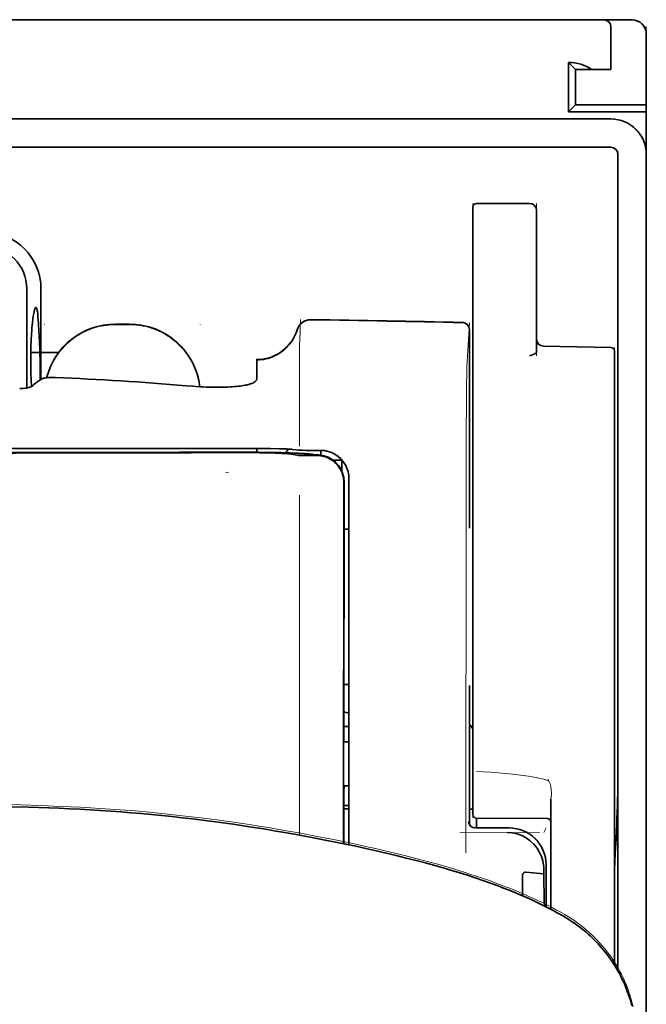
# Model space of a CAD drawing. Units: millimetres. Extents: x -2962 to 12771, y 2859 to 5344.
# Drawn here: x 1418 to 1462, y 4382 to 4451 of the extents above; entities that cross this region are included whole.
import ezdxf

# ---------------------------------------------------------------- set-up
doc = ezdxf.new("R2010")
doc.units = ezdxf.units.MM

msp = doc.modelspace()

# ---------------------------------------------------------------- linework, layer by layer
at = {"color": 5, "lineweight": 35}
for p, q in [((1456.099, 4451.266), (1412.435, 4451.266)), ((1459.076, 4444.319), (1412.435, 4444.319)), ((1459.076, 4442.334), (1412.435, 4442.334)), ((1461.557, 4442.334), (1461.557, 3884.62)), ((1459.573, 4441.838), (1459.573, 4384.579)), ((1461.557, 4441.838), (1461.557, 4313.967))]:
    msp.add_line(p, q, dxfattribs=at)
at = {"color": 5, "lineweight": 13}
for p, q in [((1456.099, 4451.266), (1412.435, 4451.266)), ((1461.557, 4450.802), (1461.557, 4410.09)), ((1459.076, 4444.319), (1412.435, 4444.319)), ((1461.557, 4441.868), (1461.557, 4313.997))]:
    msp.add_line(p, q, dxfattribs=at)
at = {"color": 5, "lineweight": 13, "ltscale": 0.06918}
msp.add_line((1451.139, 4451.275), (1445.647, 4451.28), dxfattribs=at)
at = {"color": 5, "lineweight": 35, "ltscale": 0.000311}
msp.add_line((1445.743, 4451.266), (1445.764, 4451.28), dxfattribs=at)
at = {"color": 5, "lineweight": 35, "ltscale": 0.000171}
msp.add_line((1445.745, 4451.267), (1445.756, 4451.274), dxfattribs=at)
at = {"color": 5, "lineweight": 35, "ltscale": 0.067712}
msp.add_line((1445.764, 4451.28), (1451.139, 4451.275), dxfattribs=at)
at = {"color": 5, "lineweight": 13, "ltscale": 0.116365}
msp.add_line((1451.327, 4451.266), (1460.565, 4451.266), dxfattribs=at)
at = {"color": 5, "lineweight": 35, "ltscale": 0.03125}
for p, q in [((1456.099, 4451.266), (1458.58, 4451.266)), ((1456.596, 4447.792), (1456.596, 4445.312))]:
    msp.add_line(p, q, dxfattribs=at)
at = {"color": 5, "lineweight": 13, "ltscale": 0.0375}
for p, q in [((1459.076, 4451.266), (1456.099, 4451.266)), ((1459.076, 4447.792), (1459.076, 4450.77))]:
    msp.add_line(p, q, dxfattribs=at)
at = {"color": 5, "lineweight": 35, "ltscale": 0.025001}
msp.add_line((1458.58, 4451.266), (1460.565, 4451.266), dxfattribs=at)
at = {"color": 5, "lineweight": 35, "ltscale": 0.0375}
for p, q in [((1459.076, 4447.792), (1459.076, 4450.77)), ((1461.557, 4441.838), (1461.557, 4444.815))]:
    msp.add_line(p, q, dxfattribs=at)
at = {"color": 5, "lineweight": 35, "ltscale": 0.062501}
msp.add_line((1461.557, 4450.273), (1461.557, 4445.311), dxfattribs=at)
at = {"color": 5, "lineweight": 35, "ltscale": 0.04375}
for p, q in [((1456.099, 4448.289), (1456.099, 4444.815)), ((1453.867, 4437.903), (1453.867, 4434.43))]:
    msp.add_line(p, q, dxfattribs=at)
at = {"color": 5, "lineweight": 35, "ltscale": 0.008839}
for p, q in [((1456.596, 4447.792), (1456.099, 4448.289)), ((1456.596, 4445.312), (1456.099, 4444.815))]:
    msp.add_line(p, q, dxfattribs=at)
at = {"color": 5, "lineweight": 35, "ltscale": 0.014479}
msp.add_line((1457.745, 4447.792), (1456.596, 4447.792), dxfattribs=at)
at = {"color": 5, "lineweight": 35, "ltscale": 0.016771}
msp.add_line((1457.745, 4447.792), (1459.076, 4447.792), dxfattribs=at)
at = {"color": 5, "lineweight": 35, "ltscale": 0.06875}
msp.add_line((1456.099, 4444.815), (1461.557, 4444.815), dxfattribs=at)
at = {"color": 5, "lineweight": 35, "ltscale": 0.0625}
msp.add_line((1456.596, 4445.312), (1461.557, 4445.312), dxfattribs=at)
at = {"color": 5, "lineweight": 35, "ltscale": 0.00625}
msp.add_line((1461.557, 4444.815), (1461.557, 4445.312), dxfattribs=at)
at = {"color": 5, "lineweight": 13, "ltscale": 0.05}
for p, q in [((1449.401, 4434.43), (1449.401, 4438.399)), ((1453.867, 4434.43), (1453.867, 4438.399))]:
    msp.add_line(p, q, dxfattribs=at)
at = {"color": 5, "lineweight": 35, "ltscale": 0.046875}
for p, q in [((1449.401, 4438.151), (1449.401, 4434.43)), ((1449.649, 4438.399), (1453.37, 4438.399))]:
    msp.add_line(p, q, dxfattribs=at)
at = {"color": 5, "lineweight": 13, "ltscale": 0.046875}
msp.add_line((1449.649, 4438.399), (1453.37, 4438.399), dxfattribs=at)
at = {"color": 5, "lineweight": 35, "ltscale": 0.033907}
msp.add_line((1449.401, 4434.43), (1449.401, 4431.738), dxfattribs=at)
at = {"color": 5, "lineweight": 13, "ltscale": 0.033907}
msp.add_line((1449.401, 4434.43), (1449.401, 4431.738), dxfattribs=at)
at = {"color": 5, "lineweight": 35, "ltscale": 0.034972}
msp.add_line((1453.867, 4434.43), (1453.867, 4431.653), dxfattribs=at)
at = {"color": 5, "lineweight": 13, "ltscale": 0.034972}
msp.add_line((1453.867, 4434.43), (1453.867, 4431.653), dxfattribs=at)
at = {"color": 5, "lineweight": 35, "ltscale": 0.08755}
msp.add_line((1418.141, 4425.46), (1418.141, 4432.411), dxfattribs=at)
at = {"color": 5, "lineweight": 35, "ltscale": 0.08002}
msp.add_line((1419.133, 4426.058), (1419.133, 4432.411), dxfattribs=at)
at = {"color": 5, "lineweight": 35, "ltscale": 0.052657}
msp.add_line((1449.401, 4427.557), (1449.401, 4431.738), dxfattribs=at)
at = {"color": 5, "lineweight": 13, "ltscale": 0.049493}
msp.add_line((1449.401, 4427.809), (1449.401, 4431.738), dxfattribs=at)
at = {"color": 5, "lineweight": 35, "ltscale": 0.046294}
msp.add_line((1453.867, 4431.653), (1453.867, 4427.978), dxfattribs=at)
at = {"color": 5, "lineweight": 13, "ltscale": 0.049707}
msp.add_line((1453.867, 4431.653), (1453.867, 4427.707), dxfattribs=at)
at = {"color": 5, "lineweight": 13, "ltscale": 0.000436}
for p, q in [((1419.382, 4429.901), (1419.382, 4429.936)), ((1430.298, 4429.901), (1430.298, 4429.936))]:
    msp.add_line(p, q, dxfattribs=at)
at = {"color": 5, "lineweight": 13, "ltscale": 0.0125}
for p, q in [((1425.336, 4429.944), (1424.343, 4429.944)), ((1425.336, 4429.893), (1424.343, 4429.893))]:
    msp.add_line(p, q, dxfattribs=at)
at = {"color": 5, "lineweight": 35, "ltscale": 0.0125}
msp.add_line((1425.336, 4429.936), (1424.343, 4429.936), dxfattribs=at)
at = {"color": 5, "lineweight": 13, "ltscale": 0.034516}
msp.add_line((1449.001, 4427.294), (1449.157, 4430.03), dxfattribs=at)
at = {"color": 5, "lineweight": 35, "ltscale": 0.175238}
msp.add_line((1449.157, 4429.545), (1449.157, 4415.633), dxfattribs=at)
at = {"color": 5, "lineweight": 13, "ltscale": 0.175281}
msp.add_line((1449.159, 4429.549), (1449.159, 4415.633), dxfattribs=at)
at = {"color": 5, "lineweight": 13, "ltscale": 0.012666}
msp.add_line((1437.244, 4427.293), (1437.244, 4428.299), dxfattribs=at)
at = {"color": 5, "lineweight": 35, "ltscale": 0.059566}
msp.add_line((1454.354, 4428.389), (1459.082, 4428.306), dxfattribs=at)
at = {"color": 5, "lineweight": 13, "ltscale": 0.012083}
msp.add_line((1459.325, 4427.342), (1459.325, 4428.301), dxfattribs=at)
at = {"color": 5, "lineweight": 35, "ltscale": 0.024591}
msp.add_line((1418.417, 4427.945), (1420.369, 4427.945), dxfattribs=at)
at = {"color": 5, "lineweight": 13, "ltscale": 0.005746}
msp.add_line((1449.401, 4427.809), (1449.401, 4427.352), dxfattribs=at)
at = {"color": 5, "lineweight": 35, "ltscale": 0.005745}
msp.add_line((1449.401, 4427.557), (1449.401, 4427.101), dxfattribs=at)
at = {"color": 5, "lineweight": 35, "ltscale": 0.012056}
msp.add_line((1459.325, 4427.101), (1459.325, 4428.058), dxfattribs=at)
at = {"color": 5, "lineweight": 35, "ltscale": 4.6e-05}
msp.add_line((1434.267, 4427.426), (1434.267, 4427.43), dxfattribs=at)
at = {"color": 5, "lineweight": 35, "ltscale": 0.016392}
msp.add_line((1434.267, 4426.125), (1434.267, 4427.426), dxfattribs=at)
at = {"color": 5, "lineweight": 13, "ltscale": 0.000182}
msp.add_line((1437.244, 4427.279), (1437.244, 4427.293), dxfattribs=at)
at = {"color": 5, "lineweight": 13, "ltscale": 0.060257}
msp.add_line((1437.244, 4427.279), (1437.244, 4422.495), dxfattribs=at)
at = {"color": 5, "lineweight": 13, "ltscale": 0.116107}
msp.add_line((1449.401, 4427.352), (1449.401, 4418.135), dxfattribs=at)
at = {"color": 5, "lineweight": 35, "ltscale": 0.113173}
for p, q in [((1449.401, 4427.101), (1449.401, 4418.117)), ((1459.325, 4418.117), (1459.325, 4427.101))]:
    msp.add_line(p, q, dxfattribs=at)
at = {"color": 5, "lineweight": 13, "ltscale": 0.116032}
msp.add_line((1459.325, 4418.13), (1459.325, 4427.342), dxfattribs=at)
at = {"color": 5, "lineweight": 35, "ltscale": 0.004046}
msp.add_line((1418.906, 4425.911), (1419.176, 4426.085), dxfattribs=at)
at = {"color": 5, "lineweight": 13, "ltscale": 0.000549}
msp.add_line((1419.382, 4426.151), (1419.382, 4426.195), dxfattribs=at)
at = {"color": 5, "lineweight": 13, "ltscale": 0.014447}
msp.add_line((1437.244, 4422.539), (1437.248, 4421.392), dxfattribs=at)
at = {"color": 5, "lineweight": 13, "ltscale": 0.002407}
msp.add_line((1432.062, 4420.984), (1431.871, 4420.983), dxfattribs=at)
at = {"color": 5, "lineweight": 35, "ltscale": 0.002424}
msp.add_line((1432.192, 4420.959), (1431.999, 4420.958), dxfattribs=at)
at = {"color": 5, "lineweight": 35, "ltscale": 0.002789}
msp.add_line((1432.334, 4421.229), (1432.113, 4421.229), dxfattribs=at)
at = {"color": 5, "lineweight": 35, "ltscale": 0.00235}
msp.add_line((1432.3, 4420.933), (1432.114, 4420.932), dxfattribs=at)
at = {"color": 5, "lineweight": 13, "ltscale": 0.002798}
msp.add_line((1432.393, 4421.222), (1432.171, 4421.222), dxfattribs=at)
at = {"color": 5, "lineweight": 35, "ltscale": 0.003418}
msp.add_line((1434.267, 4420.952), (1434.267, 4421.224), dxfattribs=at)
at = {"color": 5, "lineweight": 13, "ltscale": 0.003457}
msp.add_line((1436.815, 4421.124), (1436.542, 4421.157), dxfattribs=at)
at = {"color": 5, "lineweight": 35, "ltscale": 0.001631}
msp.add_line((1436.545, 4420.834), (1436.672, 4420.811), dxfattribs=at)
at = {"color": 5, "lineweight": 35, "ltscale": 0.005321}
msp.add_line((1436.672, 4420.811), (1437.089, 4420.742), dxfattribs=at)
at = {"color": 5, "lineweight": 35, "ltscale": 0.003425}
msp.add_line((1437.007, 4421.126), (1436.737, 4421.159), dxfattribs=at)
at = {"color": 5, "lineweight": 13, "ltscale": 0.00326}
msp.add_line((1437.073, 4421.096), (1436.815, 4421.124), dxfattribs=at)
at = {"color": 5, "lineweight": 35, "ltscale": 0.003236}
msp.add_line((1437.262, 4421.097), (1437.007, 4421.126), dxfattribs=at)
at = {"color": 5, "lineweight": 35, "ltscale": 0.000121}
msp.add_line((1437.702, 4420.825), (1437.692, 4420.826), dxfattribs=at)
at = {"color": 5, "lineweight": 35, "ltscale": 0.00044}
msp.add_line((1437.702, 4420.825), (1437.736, 4420.819), dxfattribs=at)
at = {"color": 5, "lineweight": 35, "ltscale": 0.002594}
msp.add_line((1437.939, 4420.784), (1437.736, 4420.819), dxfattribs=at)
at = {"color": 5, "lineweight": 35, "ltscale": 0.007565}
msp.add_line((1438.492, 4420.77), (1437.892, 4420.785), dxfattribs=at)
at = {"color": 5, "lineweight": 35, "ltscale": 0.007445}
msp.add_line((1438.733, 4421.085), (1438.142, 4421.084), dxfattribs=at)
at = {"color": 5, "lineweight": 13, "ltscale": 0.000118}
msp.add_line((1438.154, 4420.834), (1438.145, 4420.836), dxfattribs=at)
at = {"color": 5, "lineweight": 13, "ltscale": 0.00044}
msp.add_line((1438.154, 4420.834), (1438.189, 4420.828), dxfattribs=at)
at = {"color": 5, "lineweight": 35, "ltscale": 0.003936}
msp.add_line((1438.163, 4420.719), (1438.476, 4420.72), dxfattribs=at)
at = {"color": 5, "lineweight": 13, "ltscale": 0.007454}
msp.add_line((1438.765, 4421.079), (1438.174, 4421.078), dxfattribs=at)
at = {"color": 5, "lineweight": 13, "ltscale": 0.004133}
msp.add_line((1438.512, 4420.773), (1438.189, 4420.828), dxfattribs=at)
at = {"color": 5, "lineweight": 35, "ltscale": 0.003327}
msp.add_line((1438.757, 4420.748), (1438.757, 4421.012), dxfattribs=at)
at = {"color": 5, "lineweight": 35, "ltscale": 0.007811}
msp.add_line((1439.601, 4420.403), (1440.221, 4420.403), dxfattribs=at)
at = {"color": 5, "lineweight": 35, "ltscale": 0.009886}
msp.add_line((1440.221, 4420.403), (1440.221, 4419.618), dxfattribs=at)
at = {"color": 5, "lineweight": 13, "ltscale": 0.002759}
msp.add_line((1432.28, 4419.532), (1432.062, 4419.55), dxfattribs=at)
at = {"color": 5, "lineweight": 35, "ltscale": 0.011413}
msp.add_line((1440.359, 4418.828), (1440.358, 4417.922), dxfattribs=at)
at = {"color": 5, "lineweight": 35, "ltscale": 0.01284}
msp.add_line((1440.373, 4418.87), (1440.372, 4417.851), dxfattribs=at)
at = {"color": 5, "lineweight": 13, "ltscale": 0.015189}
msp.add_line((1440.718, 4417.924), (1440.718, 4419.13), dxfattribs=at)
at = {"color": 5, "lineweight": 35, "ltscale": 0.014848}
msp.add_line((1440.718, 4417.914), (1440.718, 4419.093), dxfattribs=at)
at = {"color": 5, "lineweight": 35, "ltscale": 0.307512}
msp.add_line((1440.345, 4393.508), (1440.358, 4417.922), dxfattribs=at)
at = {"color": 5, "lineweight": 35, "ltscale": 0.216058}
msp.add_line((1440.362, 4400.698), (1440.372, 4417.851), dxfattribs=at)
at = {"color": 5, "lineweight": 13, "ltscale": 0.308525}
msp.add_line((1440.718, 4393.43), (1440.718, 4417.924), dxfattribs=at)
at = {"color": 5, "lineweight": 35, "ltscale": 0.308398}
msp.add_line((1440.718, 4393.43), (1440.718, 4417.914), dxfattribs=at)
at = {"color": 5, "lineweight": 13, "ltscale": 0.315721}
msp.add_line((1448.912, 4392.872), (1448.926, 4417.937), dxfattribs=at)
at = {"color": 5, "lineweight": 13, "ltscale": 0.242168}
msp.add_line((1449.401, 4418.135), (1449.401, 4398.909), dxfattribs=at)
at = {"color": 5, "lineweight": 35, "ltscale": 0.242167}
msp.add_line((1449.401, 4418.117), (1449.401, 4398.891), dxfattribs=at)
at = {"color": 5, "lineweight": 13, "ltscale": 0.417356}
msp.add_line((1459.325, 4384.996), (1459.325, 4418.13), dxfattribs=at)
at = {"color": 5, "lineweight": 35, "ltscale": 0.417191}
msp.add_line((1459.325, 4384.996), (1459.325, 4418.117), dxfattribs=at)
at = {"color": 5, "lineweight": 35, "ltscale": 0.004371}
msp.add_line((1440.371, 4415.557), (1440.718, 4415.56), dxfattribs=at)
at = {"color": 5, "lineweight": 35, "ltscale": 0.004447}
msp.add_line((1440.365, 4404.677), (1440.718, 4404.673), dxfattribs=at)
at = {"color": 5, "lineweight": 35, "ltscale": 0.122784}
msp.add_line((1449.157, 4404.6), (1449.157, 4394.852), dxfattribs=at)
at = {"color": 5, "lineweight": 13, "ltscale": 0.12282}
msp.add_line((1449.159, 4404.6), (1449.159, 4394.849), dxfattribs=at)
at = {"color": 5, "lineweight": 13, "ltscale": 0.103719}
msp.add_line((1437.245, 4402.348), (1437.245, 4394.113), dxfattribs=at)
at = {"color": 5, "lineweight": 35, "ltscale": 0.004466}
msp.add_line((1440.363, 4401.718), (1440.717, 4401.718), dxfattribs=at)
at = {"color": 5, "lineweight": 35, "ltscale": 0.001709}
msp.add_line((1449.157, 4401.718), (1449.293, 4401.718), dxfattribs=at)
at = {"color": 5, "lineweight": 35, "ltscale": 0.000842}
msp.add_line((1440.362, 4400.698), (1440.412, 4400.653), dxfattribs=at)
at = {"color": 5, "lineweight": 35, "ltscale": 0.002631}
msp.add_line((1440.412, 4400.653), (1440.621, 4400.652), dxfattribs=at)
at = {"color": 5, "lineweight": 35, "ltscale": 0.001217}
for p, q in [((1440.621, 4400.652), (1440.718, 4400.653)), ((1440.718, 4397.562), (1440.621, 4397.563))]:
    msp.add_line(p, q, dxfattribs=at)
at = {"color": 5, "lineweight": 13, "ltscale": 0.006087}
msp.add_line((1449.401, 4398.909), (1449.401, 4398.426), dxfattribs=at)
at = {"color": 5, "lineweight": 35, "ltscale": 0.003059}
msp.add_line((1449.401, 4398.891), (1449.401, 4398.648), dxfattribs=at)
at = {"color": 5, "lineweight": 35, "ltscale": 0.011986}
msp.add_line((1449.401, 4398.648), (1449.401, 4397.697), dxfattribs=at)
at = {"color": 5, "lineweight": 13, "ltscale": 0.009861}
msp.add_line((1449.401, 4398.426), (1449.401, 4397.643), dxfattribs=at)
at = {"color": 5, "lineweight": 13, "ltscale": 0.001736}
msp.add_line((1454.645, 4398.006), (1454.72, 4397.891), dxfattribs=at)
at = {"color": 5, "lineweight": 35, "ltscale": 0.047829}
msp.add_line((1440.358, 4393.505), (1440.361, 4397.303), dxfattribs=at)
at = {"color": 5, "lineweight": 35, "ltscale": 0.003246}
msp.add_line((1440.412, 4397.555), (1440.361, 4397.303), dxfattribs=at)
at = {"color": 5, "lineweight": 35, "ltscale": 0.026895}
msp.add_line((1449.401, 4397.697), (1449.401, 4395.561), dxfattribs=at)
at = {"color": 5, "lineweight": 13, "ltscale": 0.0293}
msp.add_line((1449.401, 4395.317), (1449.401, 4397.643), dxfattribs=at)
at = {"color": 5, "lineweight": 13, "ltscale": 0.000682}
msp.add_line((1454.82, 4397.703), (1454.835, 4397.651), dxfattribs=at)
at = {"color": 5, "lineweight": 13, "ltscale": 0.097511}
msp.add_line((1454.859, 4388.916), (1454.859, 4396.658), dxfattribs=at)
at = {"color": 5, "lineweight": 35, "ltscale": 0.097276}
msp.add_line((1454.859, 4388.916), (1454.859, 4396.639), dxfattribs=at)
at = {"color": 5, "lineweight": 35, "ltscale": 0.004503}
msp.add_line((1440.718, 4396.181), (1440.36, 4396.181), dxfattribs=at)
at = {"color": 5, "lineweight": 35, "ltscale": 0.004504}
msp.add_line((1440.36, 4395.946), (1440.718, 4395.947), dxfattribs=at)
at = {"color": 5, "lineweight": 35, "ltscale": 0.003066}
msp.add_line((1449.157, 4395.941), (1449.401, 4395.941), dxfattribs=at)
at = {"color": 5, "lineweight": 13, "ltscale": 0.003066}
msp.add_line((1449.157, 4395.941), (1449.401, 4395.941), dxfattribs=at)
at = {"color": 5, "lineweight": 35, "ltscale": 0.062557}
msp.add_line((1449.647, 4395.313), (1454.613, 4395.27), dxfattribs=at)
at = {"color": 5, "lineweight": 35, "ltscale": 0.008789}
msp.add_line((1449.649, 4395.313), (1449.649, 4394.616), dxfattribs=at)
at = {"color": 5, "lineweight": 13, "ltscale": 0.029917}
msp.add_line((1451.955, 4394.619), (1449.58, 4394.619), dxfattribs=at)
at = {"color": 5, "lineweight": 35, "ltscale": 0.029915}
msp.add_line((1451.955, 4394.616), (1449.58, 4394.616), dxfattribs=at)
at = {"color": 5, "lineweight": 13, "ltscale": 0.004641}
msp.add_line((1454.535, 4394.615), (1454.371, 4394.286), dxfattribs=at)
at = {"color": 5, "lineweight": 13, "ltscale": 0.070408}
msp.add_line((1454.069, 4394.288), (1448.479, 4394.272), dxfattribs=at)
at = {"color": 5, "lineweight": 35, "ltscale": 0.003979}
msp.add_line((1454.371, 4391.706), (1454.37, 4391.39), dxfattribs=at)
at = {"color": 5, "lineweight": 35, "ltscale": 0.022115}
msp.add_line((1454.535, 4390.28), (1454.535, 4392.036), dxfattribs=at)
at = {"color": 5, "lineweight": 35, "ltscale": 0.017564}
msp.add_line((1452.874, 4391.257), (1452.874, 4389.862), dxfattribs=at)
at = {"color": 5, "lineweight": 35, "ltscale": 0.015802}
msp.add_line((1453.122, 4391.516), (1454.37, 4391.39), dxfattribs=at)
at = {"color": 5, "lineweight": 35, "ltscale": 0.015102}
msp.add_line((1454.539, 4389.081), (1454.535, 4390.28), dxfattribs=at)
at = {"color": 5, "lineweight": 13, "ltscale": 0.014249}
msp.add_line((1454.54, 4389.152), (1454.537, 4390.284), dxfattribs=at)
at = {"color": 5, "lineweight": 13}
for points in [[(1461.533, 4450.501), (1461.516, 4450.568), (1461.507, 4450.6), (1461.491, 4450.648), (1461.46, 4450.721), (1461.426, 4450.785), (1461.388, 4450.848), (1461.345, 4450.907), (1461.296, 4450.964), (1461.241, 4451.018), (1461.178, 4451.069), (1461.109, 4451.116), (1461.035, 4451.157), (1460.956, 4451.193), (1460.916, 4451.208), (1460.875, 4451.221), (1460.825, 4451.235), (1460.774, 4451.245), (1460.705, 4451.255), (1460.658, 4451.259), (1460.565, 4451.266)], [(1459.076, 4444.319), (1459.248, 4444.31), (1459.334, 4444.304), (1459.398, 4444.297), (1459.462, 4444.289), (1459.526, 4444.279), (1459.589, 4444.266), (1459.715, 4444.236), (1459.84, 4444.199), (1459.963, 4444.155), (1460.083, 4444.106), (1460.199, 4444.051), (1460.313, 4443.989), (1460.424, 4443.921), (1460.531, 4443.848), (1460.634, 4443.77), (1460.732, 4443.686), (1460.827, 4443.597), (1460.916, 4443.503), (1461, 4443.405), (1461.08, 4443.302), (1461.154, 4443.195), (1461.222, 4443.085), (1461.283, 4442.972), (1461.339, 4442.856), (1461.389, 4442.736), (1461.433, 4442.614), (1461.471, 4442.49), (1461.487, 4442.427), (1461.502, 4442.364), (1461.515, 4442.3), (1461.525, 4442.237), (1461.54, 4442.114), (1461.547, 4442.032), (1461.557, 4441.868)], [(1419.525, 4426.172), (1419.574, 4426.354), (1419.63, 4426.535), (1419.693, 4426.713), (1419.763, 4426.889), (1419.838, 4427.062), (1419.92, 4427.232), (1420.009, 4427.398), (1420.104, 4427.562), (1420.206, 4427.722), (1420.313, 4427.878), (1420.427, 4428.029), (1420.545, 4428.176), (1420.67, 4428.318), (1420.799, 4428.455), (1420.934, 4428.588), (1421.073, 4428.715), (1421.218, 4428.836), (1421.367, 4428.953), (1421.52, 4429.063), (1421.678, 4429.168), (1421.84, 4429.267), (1422.005, 4429.359), (1422.174, 4429.445), (1422.345, 4429.524), (1422.519, 4429.597), (1422.696, 4429.663), (1422.875, 4429.723), (1423.057, 4429.776), (1423.217, 4429.817), (1423.38, 4429.851), (1423.543, 4429.88), (1423.707, 4429.901), (1423.813, 4429.912), (1423.918, 4429.921), (1424.06, 4429.93), (1424.343, 4429.944)], [(1424.343, 4429.893), (1424.15, 4429.883), (1424.053, 4429.878), (1423.908, 4429.868), (1423.799, 4429.859), (1423.691, 4429.848), (1423.53, 4429.826), (1423.368, 4429.797), (1423.207, 4429.762), (1423.049, 4429.722), (1422.869, 4429.669), (1422.69, 4429.609), (1422.515, 4429.543), (1422.343, 4429.471), (1422.173, 4429.393), (1422.006, 4429.308), (1421.841, 4429.216), (1421.681, 4429.118), (1421.525, 4429.014), (1421.372, 4428.905), (1421.224, 4428.79), (1421.081, 4428.669), (1420.942, 4428.544), (1420.808, 4428.413), (1420.68, 4428.277), (1420.556, 4428.136), (1420.438, 4427.991), (1420.325, 4427.842), (1420.218, 4427.688), (1420.116, 4427.53), (1420.021, 4427.368), (1419.933, 4427.205), (1419.852, 4427.04), (1419.777, 4426.872), (1419.708, 4426.701), (1419.645, 4426.527), (1419.589, 4426.352), (1419.538, 4426.174)], [(1425.336, 4429.944), (1425.55, 4429.934), (1425.657, 4429.928), (1425.817, 4429.916), (1425.937, 4429.905), (1426.057, 4429.891), (1426.146, 4429.878), (1426.234, 4429.864), (1426.324, 4429.847), (1426.413, 4429.828), (1426.59, 4429.784), (1426.763, 4429.735), (1426.937, 4429.679), (1427.107, 4429.617), (1427.275, 4429.549), (1427.442, 4429.475), (1427.604, 4429.396), (1427.764, 4429.31), (1427.921, 4429.218), (1428.074, 4429.121), (1428.224, 4429.017), (1428.37, 4428.909), (1428.511, 4428.795), (1428.648, 4428.677), (1428.781, 4428.554), (1428.909, 4428.425), (1429.033, 4428.292), (1429.151, 4428.155), (1429.265, 4428.013), (1429.373, 4427.867), (1429.476, 4427.718), (1429.573, 4427.565), (1429.665, 4427.407), (1429.751, 4427.247), (1429.83, 4427.085), (1429.904, 4426.92), (1429.971, 4426.752), (1430.033, 4426.581), (1430.089, 4426.408), (1430.139, 4426.233), (1430.18, 4426.064), (1430.215, 4425.893), (1430.242, 4425.721), (1430.262, 4425.548)], [(1430.257, 4425.549), (1430.246, 4425.637), (1430.234, 4425.726), (1430.219, 4425.815), (1430.203, 4425.903), (1430.164, 4426.079), (1430.119, 4426.253), (1430.067, 4426.425), (1430.01, 4426.596), (1429.946, 4426.765), (1429.876, 4426.932), (1429.801, 4427.095), (1429.72, 4427.255), (1429.632, 4427.413), (1429.539, 4427.567), (1429.441, 4427.719), (1429.337, 4427.866), (1429.227, 4428.009), (1429.113, 4428.148), (1428.994, 4428.283), (1428.87, 4428.414), (1428.741, 4428.54), (1428.608, 4428.661), (1428.47, 4428.777), (1428.329, 4428.888), (1428.183, 4428.994), (1428.034, 4429.095), (1427.881, 4429.19), (1427.724, 4429.28), (1427.565, 4429.364), (1427.402, 4429.441), (1427.237, 4429.513), (1427.07, 4429.579), (1426.9, 4429.639), (1426.728, 4429.694), (1426.556, 4429.742), (1426.379, 4429.783), (1426.29, 4429.801), (1426.2, 4429.818), (1426.112, 4429.831), (1426.023, 4429.843), (1425.909, 4429.856), (1425.795, 4429.866), (1425.642, 4429.877), (1425.54, 4429.883), (1425.336, 4429.893)], [(1437.085, 4429.554), (1437.031, 4429.409), (1437.004, 4429.34), (1436.962, 4429.238), (1436.929, 4429.164), (1436.892, 4429.091), (1436.832, 4428.98), (1436.764, 4428.868), (1436.685, 4428.749), (1436.601, 4428.634), (1436.511, 4428.523), (1436.416, 4428.417), (1436.317, 4428.315), (1436.212, 4428.218), (1436.103, 4428.126), (1435.99, 4428.039), (1435.865, 4427.953), (1435.735, 4427.873), (1435.602, 4427.8), (1435.465, 4427.733), (1435.395, 4427.703), (1435.325, 4427.674), (1435.183, 4427.623), (1435.037, 4427.579), (1434.962, 4427.559), (1434.887, 4427.541), (1434.787, 4427.52), (1434.687, 4427.503), (1434.588, 4427.491), (1434.466, 4427.481), (1434.384, 4427.477), (1434.22, 4427.472)], [(1448.926, 4417.937), (1448.93, 4420.357), (1448.934, 4421.54), (1448.94, 4422.816), (1448.948, 4424.019), (1448.956, 4424.917), (1448.966, 4425.729), (1448.976, 4426.421), (1448.988, 4426.94), (1449.001, 4427.294)], [(1432.062, 4420.984), (1432.839, 4420.986), (1433.805, 4420.983), (1434.375, 4420.978), (1435.204, 4420.967), (1435.976, 4420.952), (1436.61, 4420.934), (1437.166, 4420.913), (1437.419, 4420.9), (1437.638, 4420.888), (1437.785, 4420.878), (1437.913, 4420.867), (1438.025, 4420.855), (1438.106, 4420.843), (1438.145, 4420.836)], [(1432.393, 4421.222), (1433.169, 4421.222), (1433.932, 4421.219), (1434.523, 4421.213), (1435.075, 4421.206), (1435.675, 4421.194), (1436.004, 4421.185)], [(1437.073, 4421.096), (1437.125, 4421.091), (1437.208, 4421.087), (1437.381, 4421.083), (1437.821, 4421.079), (1438.174, 4421.078)], [(1440.718, 4419.13), (1440.709, 4419.253), (1440.704, 4419.313), (1440.693, 4419.4), (1440.683, 4419.464), (1440.67, 4419.528), (1440.645, 4419.626), (1440.614, 4419.726), (1440.571, 4419.84), (1440.522, 4419.952), (1440.467, 4420.059), (1440.404, 4420.164), (1440.336, 4420.265), (1440.265, 4420.355), (1440.19, 4420.442), (1440.11, 4420.524), (1440.025, 4420.601), (1439.936, 4420.674), (1439.842, 4420.741), (1439.745, 4420.802), (1439.644, 4420.858), (1439.534, 4420.911), (1439.419, 4420.957), (1439.3, 4420.997), (1439.24, 4421.015), (1439.179, 4421.03), (1439.119, 4421.042), (1439.06, 4421.053), (1438.962, 4421.065), (1438.897, 4421.071), (1438.765, 4421.079)], [(1437.251, 4417.941), (1437.246, 4417.1), (1437.244, 4416.26), (1437.242, 4414.578), (1437.241, 4411.216), (1437.24, 4404.492)], [(1449.663, 4398.568), (1450.114, 4398.547), (1450.669, 4398.515), (1451.175, 4398.48), (1451.67, 4398.439), (1451.922, 4398.415), (1452.175, 4398.389), (1452.557, 4398.345), (1452.937, 4398.296), (1453.31, 4398.24), (1453.677, 4398.178), (1453.849, 4398.146), (1454.014, 4398.112), (1454.224, 4398.065), (1454.364, 4398.03), (1454.66, 4397.952)], [(1454.835, 4397.651), (1454.867, 4397.478), (1454.881, 4397.388), (1454.898, 4397.251), (1454.906, 4397.151), (1454.91, 4397.053), (1454.909, 4396.953), (1454.906, 4396.903), (1454.901, 4396.853), (1454.894, 4396.803), (1454.887, 4396.762), (1454.877, 4396.721), (1454.859, 4396.658)], [(1416.835, 4396.249), (1417.715, 4396.229), (1419.111, 4396.186), (1420.505, 4396.131), (1421.896, 4396.064), (1422.592, 4396.026), (1423.288, 4395.983), (1423.985, 4395.937), (1424.682, 4395.887), (1425.729, 4395.804), (1426.773, 4395.712), (1427.814, 4395.611), (1428.851, 4395.5), (1429.887, 4395.38), (1430.749, 4395.273), (1431.61, 4395.159), (1432.472, 4395.038), (1433.114, 4394.944), (1433.757, 4394.847), (1434.41, 4394.744), (1435.062, 4394.638), (1436.207, 4394.444), (1437.35, 4394.239), (1438.491, 4394.024), (1439.624, 4393.801), (1440.773, 4393.565), (1441.902, 4393.322), (1442.667, 4393.15), (1443.413, 4392.975), (1444.151, 4392.795), (1444.713, 4392.653), (1445.84, 4392.36), (1446.95, 4392.065)], [(1451.955, 4394.619), (1452.135, 4394.61), (1452.225, 4394.603), (1452.293, 4394.596), (1452.36, 4394.587), (1452.423, 4394.577), (1452.487, 4394.565), (1452.556, 4394.549), (1452.624, 4394.532), (1452.755, 4394.492), (1452.884, 4394.446), (1453.01, 4394.394), (1453.131, 4394.336), (1453.25, 4394.271), (1453.366, 4394.2), (1453.478, 4394.123), (1453.585, 4394.04), (1453.688, 4393.952), (1453.787, 4393.858), (1453.88, 4393.759), (1453.968, 4393.656), (1454.05, 4393.548), (1454.127, 4393.435), (1454.197, 4393.319), (1454.261, 4393.2), (1454.319, 4393.077), (1454.37, 4392.952), (1454.415, 4392.823), (1454.454, 4392.693), (1454.471, 4392.625), (1454.486, 4392.556), (1454.498, 4392.491), (1454.508, 4392.426), (1454.522, 4392.298), (1454.528, 4392.212), (1454.537, 4392.039)], [(1446.95, 4392.065), (1447.583, 4391.884), (1447.916, 4391.785), (1448.42, 4391.633), (1448.783, 4391.52), (1449.13, 4391.41), (1449.71, 4391.219), (1450.003, 4391.119), (1450.296, 4391.018), (1450.573, 4390.92), (1450.853, 4390.819), (1451.28, 4390.66)], [(1451.279, 4390.661), (1451.7, 4390.499), (1451.903, 4390.42), (1452.22, 4390.292), (1452.683, 4390.1), (1453.147, 4389.899), (1453.379, 4389.796), (1453.612, 4389.69), (1453.958, 4389.528), (1454.301, 4389.362), (1454.639, 4389.193), (1454.972, 4389.021), (1455.274, 4388.861), (1455.465, 4388.757), (1455.859, 4388.537)], [(1456.725, 4387.965), (1456.952, 4387.79), (1457.067, 4387.7), (1457.239, 4387.562), (1457.364, 4387.458), (1457.486, 4387.354), (1457.587, 4387.264), (1457.688, 4387.171), (1457.79, 4387.075), (1457.891, 4386.977), (1458.088, 4386.777), (1458.281, 4386.571), (1458.467, 4386.361), (1458.646, 4386.149), (1458.818, 4385.933), (1458.977, 4385.72), (1459.131, 4385.504), (1459.279, 4385.283), (1459.42, 4385.059), (1459.556, 4384.832), (1459.686, 4384.601), (1459.809, 4384.366), (1459.926, 4384.128), (1460.036, 4383.887), (1460.14, 4383.643), (1460.237, 4383.396), (1460.302, 4383.22), (1460.363, 4383.044), (1460.42, 4382.868), (1460.461, 4382.736), (1460.499, 4382.603), (1460.571, 4382.336), (1460.635, 4382.067)]]:
    msp.add_lwpolyline(points, dxfattribs=at)
at = {"color": 5, "lineweight": 35}
for points in [[(1418.465, 4425.56), (1418.442, 4426.004), (1418.425, 4426.465), (1418.415, 4426.938), (1418.412, 4427.415), (1418.416, 4427.893), (1418.427, 4428.364), (1418.445, 4428.824), (1418.469, 4429.265), (1418.484, 4429.478), (1418.5, 4429.683), (1418.517, 4429.871), (1418.535, 4430.05), (1418.561, 4430.279), (1418.59, 4430.488), (1418.62, 4430.671), (1418.651, 4430.826), (1418.667, 4430.891), (1418.683, 4430.949), (1418.699, 4430.998), (1418.715, 4431.038), (1418.735, 4431.075), (1418.744, 4431.088), (1418.754, 4431.097), (1418.764, 4431.103), (1418.773, 4431.105)], [(1418.773, 4431.105), (1418.783, 4431.103), (1418.793, 4431.097), (1418.801, 4431.088), (1418.809, 4431.076), (1418.82, 4431.057), (1418.83, 4431.032), (1418.843, 4430.991), (1418.855, 4430.943), (1418.867, 4430.886), (1418.879, 4430.821), (1418.9, 4430.67), (1418.922, 4430.453), (1418.942, 4430.203)], [(1434.267, 4427.43), (1434.42, 4427.435), (1434.572, 4427.448), (1434.723, 4427.468), (1434.873, 4427.497), (1435.021, 4427.533), (1435.168, 4427.577), (1435.312, 4427.629), (1435.453, 4427.688), (1435.591, 4427.754), (1435.726, 4427.827), (1435.857, 4427.908), (1435.984, 4427.995), (1436.106, 4428.089), (1436.223, 4428.188), (1436.335, 4428.294), (1436.442, 4428.406), (1436.543, 4428.524), (1436.638, 4428.646), (1436.727, 4428.773), (1436.809, 4428.905), (1436.884, 4429.041), (1436.953, 4429.181), (1437.014, 4429.324), (1437.068, 4429.47), (1437.094, 4429.548)], [(1419.08, 4426.023), (1419.078, 4426.493), (1419.075, 4426.957), (1419.069, 4427.403), (1419.061, 4427.829), (1419.05, 4428.23), (1419.036, 4428.592)], [(1453.867, 4427.978), (1453.864, 4427.964), (1453.859, 4427.951), (1453.846, 4427.934), (1453.829, 4427.917), (1453.807, 4427.9), (1453.774, 4427.88), (1453.737, 4427.859), (1453.696, 4427.84), (1453.638, 4427.814), (1453.509, 4427.764), (1453.382, 4427.718)], [(1419.176, 4426.085), (1419.212, 4426.104), (1419.258, 4426.122), (1419.314, 4426.137), (1419.362, 4426.148), (1419.413, 4426.157), (1419.526, 4426.173), (1419.666, 4426.185), (1419.816, 4426.192), (1419.972, 4426.193), (1420.13, 4426.19)], [(1433.899, 4425.775), (1433.977, 4425.808), (1434.045, 4425.844), (1434.105, 4425.882), (1434.154, 4425.921), (1434.195, 4425.961), (1434.227, 4426.002), (1434.239, 4426.022), (1434.249, 4426.043), (1434.259, 4426.07), (1434.265, 4426.098), (1434.267, 4426.125)], [(1417.641, 4425.423), (1417.78, 4425.423), (1417.85, 4425.426), (1417.918, 4425.43), (1418.02, 4425.441), (1418.12, 4425.456), (1418.216, 4425.476), (1418.307, 4425.5), (1418.396, 4425.53), (1418.437, 4425.547), (1418.475, 4425.565), (1418.522, 4425.59), (1418.562, 4425.618), (1418.595, 4425.647)], [(1429.305, 4425.615), (1429.78, 4425.578), (1430.019, 4425.562), (1430.258, 4425.548), (1430.49, 4425.537), (1430.72, 4425.528), (1431.065, 4425.518), (1431.403, 4425.514), (1431.733, 4425.514), (1432.053, 4425.521)], [(1432.053, 4425.521), (1432.222, 4425.527), (1432.385, 4425.535), (1432.539, 4425.544), (1432.688, 4425.555), (1432.826, 4425.567), (1432.959, 4425.581), (1433.082, 4425.596), (1433.2, 4425.612), (1433.308, 4425.629), (1433.41, 4425.647), (1433.503, 4425.665), (1433.591, 4425.684), (1433.671, 4425.704), (1433.745, 4425.725), (1433.812, 4425.745), (1433.874, 4425.766), (1433.899, 4425.775)], [(1432.192, 4420.959), (1433.225, 4420.959), (1434.213, 4420.953), (1435.121, 4420.94), (1435.832, 4420.925), (1436.405, 4420.909), (1436.87, 4420.89), (1437.201, 4420.873), (1437.43, 4420.857), (1437.556, 4420.845), (1437.666, 4420.83), (1437.692, 4420.826)], [(1436.545, 4420.834), (1436.494, 4420.841), (1436.428, 4420.849), (1436.249, 4420.863), (1436.013, 4420.877), (1435.8, 4420.886), (1435.556, 4420.895), (1434.973, 4420.911), (1434.437, 4420.921), (1433.824, 4420.929), (1433.144, 4420.933), (1432.3, 4420.933)], [(1432.334, 4421.229), (1433.428, 4421.229), (1434.398, 4421.222), (1435.202, 4421.212), (1435.85, 4421.199), (1436.245, 4421.187)], [(1438.163, 4420.719), (1437.839, 4420.72), (1437.626, 4420.722), (1437.358, 4420.728), (1437.171, 4420.735), (1437.12, 4420.739), (1437.089, 4420.742)], [(1437.262, 4421.097), (1437.315, 4421.094), (1437.435, 4421.089), (1437.703, 4421.085), (1438.142, 4421.084)], [(1438.476, 4420.72), (1438.596, 4420.717), (1438.717, 4420.705), (1438.836, 4420.686), (1438.954, 4420.66), (1439.07, 4420.625), (1439.183, 4420.583), (1439.293, 4420.534), (1439.4, 4420.478), (1439.503, 4420.416), (1439.602, 4420.347), (1439.695, 4420.272), (1439.784, 4420.192), (1439.867, 4420.106), (1439.944, 4420.016), (1440.015, 4419.92), (1440.08, 4419.821), (1440.138, 4419.718), (1440.19, 4419.612), (1440.236, 4419.503), (1440.274, 4419.392), (1440.304, 4419.281), (1440.328, 4419.169), (1440.345, 4419.056), (1440.355, 4418.942), (1440.359, 4418.828)], [(1459.324, 4391.641), (1459.386, 4392.852), (1459.435, 4393.877), (1459.481, 4394.907), (1459.494, 4395.231), (1459.531, 4396.19), (1459.544, 4396.602), (1459.556, 4397.012), (1459.565, 4397.428), (1459.571, 4397.769), (1459.573, 4398.114)], [(1440.621, 4397.563), (1440.547, 4397.563), (1440.476, 4397.561), (1440.424, 4397.558), (1440.414, 4397.556), (1440.413, 4397.556), (1440.412, 4397.555), (1440.412, 4397.555), (1440.412, 4397.555)], [(1416.807, 4396.105), (1418.247, 4396.069), (1419.687, 4396.021), (1420.407, 4395.992), (1421.126, 4395.959), (1421.845, 4395.923), (1422.565, 4395.883), (1423.284, 4395.84), (1424.003, 4395.792), (1424.721, 4395.74), (1425.44, 4395.684), (1426.158, 4395.623), (1426.876, 4395.558), (1427.593, 4395.489), (1428.31, 4395.415), (1429.027, 4395.336), (1429.742, 4395.253), (1430.459, 4395.165), (1431.174, 4395.073), (1431.891, 4394.976), (1432.607, 4394.874), (1433.324, 4394.768), (1434.04, 4394.658), (1434.757, 4394.543), (1435.473, 4394.425), (1436.191, 4394.302), (1436.907, 4394.175), (1437.624, 4394.043), (1438.339, 4393.908), (1439.055, 4393.769), (1439.77, 4393.626), (1440.483, 4393.479), (1441.196, 4393.328), (1441.907, 4393.173), (1442.617, 4393.013), (1443.325, 4392.849), (1444.031, 4392.68), (1444.736, 4392.506), (1445.439, 4392.327), (1446.141, 4392.141), (1446.841, 4391.949)], [(1446.841, 4391.949), (1447.39, 4391.792), (1447.938, 4391.631), (1448.484, 4391.465), (1449.027, 4391.294), (1449.567, 4391.118), (1450.104, 4390.936), (1450.637, 4390.747), (1451.167, 4390.552)], [(1452.874, 4391.257), (1452.877, 4391.297), (1452.885, 4391.337), (1452.898, 4391.375), (1452.917, 4391.411), (1452.941, 4391.444), (1452.971, 4391.472), (1453.005, 4391.494), (1453.024, 4391.502), (1453.043, 4391.509), (1453.082, 4391.516), (1453.122, 4391.516)], [(1451.167, 4390.552), (1451.558, 4390.403), (1451.948, 4390.249), (1452.336, 4390.091), (1452.722, 4389.928), (1453.106, 4389.761), (1453.487, 4389.589), (1453.866, 4389.412), (1454.243, 4389.229), (1454.616, 4389.042), (1454.987, 4388.849), (1455.355, 4388.65), (1455.719, 4388.447)], [(1456.579, 4387.897), (1456.735, 4387.783), (1456.889, 4387.667), (1457.041, 4387.548), (1457.191, 4387.425), (1457.339, 4387.3), (1457.485, 4387.172), (1457.628, 4387.041), (1457.769, 4386.908), (1457.908, 4386.771), (1458.045, 4386.632), (1458.179, 4386.49), (1458.31, 4386.345), (1458.439, 4386.198), (1458.565, 4386.048), (1458.689, 4385.895), (1458.809, 4385.74), (1458.927, 4385.582), (1459.042, 4385.421), (1459.154, 4385.258), (1459.263, 4385.092), (1459.37, 4384.924), (1459.472, 4384.753), (1459.572, 4384.58), (1459.669, 4384.404), (1459.762, 4384.226), (1459.852, 4384.046), (1459.938, 4383.863), (1460.021, 4383.679), (1460.1, 4383.492), (1460.176, 4383.303), (1460.248, 4383.113), (1460.315, 4382.921), (1460.379, 4382.728), (1460.439, 4382.533), (1460.496, 4382.335), (1460.548, 4382.136)]]:
    msp.add_lwpolyline(points, dxfattribs=at)
for centre, radius, start, end in [((1451.137, 4449.29), 1.985, 84.50128, 89.95), ((1458.58, 4450.77), 0.496, 0, 90), ((1460.565, 4450.273), 0.992, 0, 90), ((1456.099, 4445.312), 2.977, 56.44271, 89.99999), ((1459.076, 4441.838), 2.481, 0, 90), ((1459.076, 4441.838), 0.496, 0, 90), ((1449.649, 4438.151), 0.248, 90, 180.00001), ((1453.37, 4437.903), 0.496, 0, 90), ((1415.164, 4432.411), 3.969, 0, 90), ((1415.164, 4432.411), 2.977, 0, 90), ((1438.042, 4429.257), 0.992, 89.22196, 162.91807), ((1412.027, 2805.052), 1625.405, 88.708106, 89.082428), ((1335.831, 4424.557), 83.303, 2.77644, 3.88637), ((1424.343, 4424.974), 4.962, 89.99691, 166.0178), ((1425.336, 4424.974), 4.962, 6.6426, 90.00383), ((1448.66, 4429.547), 0.497, 359.82363, 88.54547), ((1454.363, 4428.885), 0.496, 180.00001, 269), ((1459.076, 4428.058), 0.248, 0.00001, 88.66601), ((1412.386, 4229.081), 197.261, 85.07968, 87.75014), ((1419.848, 4424.489), 1.706, 123.54023, 137.28194), ((1412.846, 10185.345), 5764.445, 269.995899, 270.191516), ((1412.907, 10063.282), 5642.356, 269.995216, 270.193866), ((1413.148, 12315.544), 7894.338, 270.016445, 270.137639), ((1436.09, 4413.726), 7.462, 85.02243, 88.8092), ((1436.74, 4420.736), 0.486, 115.48329, 158.68025), ((1438.456, 4418.747), 2.023, 75.37693, 88.9527), ((1438.734, 4419.106), 1.979, 29.00217, 90.01466), ((1439.253, 4421.012), 0.496, 171.63985, 179.99999), ((1438.482, 4418.879), 1.89, 359.72888, 75.15516), ((1438.718, 4419.093), 2, 0.0019, 29.11504), ((1442.206, 4412.492), 9.924, 259.29933, 261.37296), ((1447.664, 4400.584), 1.985, 28.95538, 41.20174), ((1449.58, 4395.111), 0.496, 183.71346, 270.0324), ((1449.649, 4395.561), 0.248, 180.00001, 269.5), ((1454.611, 4395.022), 0.248, 0.00001, 89.5), ((1451.955, 4392.035), 2.58, 0.00579, 90.00579), ((1451.762, 4391.698), 2.609, 27.18743, 89.14923), ((1451.795, 4391.708), 2.575, 359.95723, 27.33222), ((1619.121, 4393.445), 164.763, 180.71454, 181.49585), ((1450.79, 4379.789), 9.963, 54.47341, 60.34544)]:
    msp.add_arc(centre, radius, start, end, dxfattribs=at)
at = {"color": 5, "lineweight": 13}
for centre, radius, start, end in [((1438.041, 4429.289), 0.992, 89.11106, 164.51201), ((1387.675, 4431.095), 49.648, 356.77143, 359.03329), ((1412.019, 2806.322), 1624.168, 88.706836, 89.081451), ((1448.662, 4429.579), 0.498, 356.59199, 88.69169), ((1412.967, 9496.633), 5075.685, 269.993987, 270.2134), ((1435.816, 4412.025), 9.161, 85.45163, 88.82491), ((1812.932, 4404.18), 375.692, 179.95243, 180.27943), ((1454.35, 4397.575), 0.487, 15.20772, 40.4767), ((1450.791, 4379.923), 9.994, 53.57731, 59.53148)]:
    msp.add_arc(centre, radius, start, end, dxfattribs=at)

doc.saveas('drawing.dxf')
